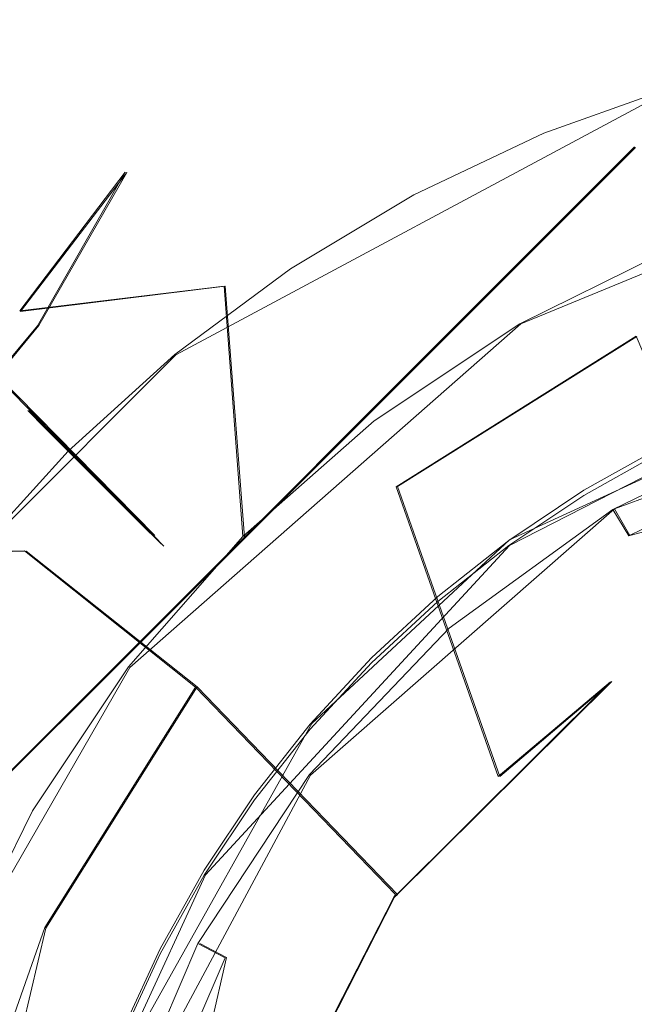
# Model space of a CAD drawing. Extents: x -132 to 233, y -191 to 32.
# Drawn here: x -108 to -104, y 3 to 10 of the extents above; entities that cross this region are included whole.
import ezdxf

# ---------------------------------------------------------------- set-up
doc = ezdxf.new("R2010")
doc.units = 0
doc.header["$LTSCALE"] = 500
doc.header["$MEASUREMENT"] = 0
for name, color, linetype in [('DWXOUTLINES', 7, 'Continuous'), ('FERRO_STARE_ZLOTO', 7, 'Continuous'), ('FERRO_TWORZYWO', 7, 'Continuous')]:
    doc.layers.add(name, color=color, linetype=linetype)

msp = doc.modelspace()

# ---------------------------------------------------------------- linework, layer by layer
at = {"layer": 'DWXOUTLINES', "color": 0, "lineweight": 0}
for p, q in [((-107.1, 6.73, 44.48), (-110.36, 10.04, 32.22)), ((-103.35, 9.95, 51.94), (-106.95, 8.02, 51.94)), ((-109.23, 3.95, 76.73), (-103.67, 9.5, 76.73)), ((-103.67, 9.5, 78.76), (-105.54, 7.63, 79.46)), ((-107.3, 9.32, 68.65), (-108.06, 8.33, 71.51)), ((-107.3, 9.32, 68.65), (-107.93, 8.23, 65.81)), ((-104.49, 8.24, 76.73), (-102.19, 9.19, 76.73)), ((-106.6, 8.51, 74.24), (-108.06, 8.33, 71.51)), ((-106.46, 6.72, 76.73), (-106.6, 8.51, 74.24)), ((-109.29, 6.59, 65.81), (-107.93, 8.23, 65.81)), ((-107.28, 5.79, 76.73), (-104.49, 8.24, 76.73)), ((-103.66, 8.15, 60.72), (-105.37, 7.08, 60.72)), ((-108.4, 6.57, 51.94), (-106.95, 8.02, 51.94)), ((-104.57, 6.7, 79.3), (-101.66, 8.04, 79.3)), ((-103.82, 6.92, 79.23), (-101.13, 7.93, 79.23)), ((-102.28, 7.83, 79.73), (-104.57, 6.66, 79.73)), ((-103.71, 6.73, 79.48), (-99.69, 7.84, 79.48)), ((-109.23, 3.95, 76.73), (-105.54, 7.63, 79.46)), ((-108, 7.62, 50.66), (-107.18, 6.81, 47.2)), ((-108, 7.62, 50.66), (-107.71, 7.33, 51.94)), ((-107.35, 5.82, 79.46), (-105.54, 7.63, 79.46)), ((-104.64, 5.01, 58.73), (-105.37, 7.08, 60.72)), ((-103.82, 6.92, 79.23), (-105.99, 5.02, 79.23)), ((-103.82, 6.92, 79.23), (-103.71, 6.73, 79.48)), ((-107.1, 6.73, 44.48), (-107.18, 6.81, 47.2)), ((-105.98, 5.39, 79.3), (-104.57, 6.7, 79.3)), ((-109.29, 6.59, 65.81), (-108.02, 6.62, 63.13)), ((-108.02, 6.62, 63.13), (-106.8, 5.65, 60.72)), ((-104.57, 6.66, 79.73), (-106.74, 4.31, 79.73)), ((-109.23, 3.95, 78.76), (-107.35, 5.82, 79.46)), ((-109.23, 3.95, 76.73), (-107.35, 5.82, 79.46)), ((-107.28, 5.79, 76.73), (-108.51, 3.65, 76.73)), ((-107.88, 3.93, 60.72), (-106.8, 5.65, 60.72)), ((-105.37, 4.17, 58.73), (-106.8, 5.65, 60.72)), ((-105.39, 4.15, 46.73), (-103.84, 5.69, 46.73)), ((-103.84, 5.69, 46.73), (-104.64, 5.01, 58.73)), ((-105.98, 5.39, 79.3), (-107.55, 2.59, 79.3)), ((-105.99, 5.02, 79.23), (-107.35, 2.49, 79.23)), ((-107.55, 2.55, 79.73), (-106.74, 4.31, 79.73)), ((-106.39, 2.19, 46.73), (-105.39, 4.15, 46.73)), ((-105.39, 4.15, 46.73), (-105.37, 4.17, 58.73)), ((-107.88, 3.93, 60.72), (-108.79, 0.02, 60.75)), ((-106.78, 3.82, 79.23), (-106.59, 3.72, 79.48)), ((-106.59, 3.72, 79.48), (-107.52, -0.34, 79.48))]:
    msp.add_line(p, q, dxfattribs=at)
at = {"layer": 'FERRO_STARE_ZLOTO', "lineweight": 0}
for points, invisible_edges in [([(-108.7588, 10.2683, 35.033), (-107.7051, 11.05, 35.033), (-108.205, 11.8144, 32.2163), (-109.3312, 10.979, 32.2163)], 15), ([(-103.5245, 10.5632, 40.6427), (-103.8689, 11.7369, 37.7764), (-105.0086, 11.3292, 37.7764), (-104.5509, 10.1961, 40.6426)], 15), ([(-106.5797, 11.7243, 35.0331), (-107.7051, 11.05, 35.033), (-107.141, 10.1895, 37.7763), (-106.1027, 10.8116, 37.7764)], 15), ([(-105.5362, 9.73, 40.6425), (-104.5509, 10.1961, 40.6426), (-105.0086, 11.3292, 37.7764), (-106.1027, 10.8116, 37.7764)], 15), ([(-108.7588, 10.2683, 35.033), (-108.1131, 9.4683, 37.7763), (-107.141, 10.1895, 37.7763), (-107.7051, 11.05, 35.033)], 15), ([(-105.5362, 9.73, 40.6425), (-106.1027, 10.8116, 37.7764), (-107.141, 10.1895, 37.7763), (-106.4713, 9.1697, 40.6423)], 15), ([(-104.5274, 10.7476, 71.5831), (-106.4224, 9.702, 71.5054), (-106.6056, 8.5108, 74.2433), (-104.6404, 9.7758, 74.2433)], 15), ([(-104.5274, 10.7476, 71.5831), (-105.2104, 10.6756, 69.7745), (-106.4224, 9.702, 71.5054), (-104.5274, 10.7476, 71.5831)], 14), ([(-102.4511, 10.5936, 74.2433), (-104.5274, 10.7476, 71.5831), (-104.6404, 9.7758, 74.2433), (-102.4511, 10.5936, 74.2433)], 15), ([(-107.3129, 9.3225, 68.6491), (-108.0654, 8.3339, 71.5054), (-106.4224, 9.702, 71.5054), (-105.3075, 10.6428, 68.6444)], 15), ([(-107.3129, 9.3225, 68.6491), (-105.3075, 10.6428, 68.6444), (-106.298, 9.5868, 65.811), (-107.9382, 8.2271, 65.811)], 15), ([(-106.4224, 9.702, 71.5054), (-105.2104, 10.6756, 69.7745), (-105.3075, 10.6428, 68.6444), (-106.4224, 9.702, 71.5054)], 13), ([(-105.3075, 10.6428, 68.6444), (-105.2426, 10.6259, 67.8782), (-106.298, 9.5868, 65.811), (-105.3075, 10.6428, 68.6444)], 14), ([(-106.298, 9.5868, 65.811), (-105.2426, 10.6259, 67.8782), (-105.0117, 10.613, 66.9465), (-106.298, 9.5868, 65.811)], 13), ([(-106.298, 9.5868, 65.811), (-105.0117, 10.613, 66.9465), (-104.5977, 10.6049, 66.0113), (-106.298, 9.5868, 65.811)], 13), ([(-104.3444, 9.5616, 63.1268), (-103.3222, 10.6089, 64.4681), (-102.4985, 10.6155, 63.8929), (-104.3444, 9.5616, 63.1268)], 15), ([(-104.3444, 9.5616, 63.1268), (-102.4985, 10.6155, 63.8929), (-102.1049, 10.3452, 63.1268), (-104.3444, 9.5616, 63.1268)], 15), ([(-106.298, 9.5868, 65.811), (-104.468, 10.6043, 65.7917), (-104.3444, 9.5616, 63.1268), (-106.3534, 8.2993, 63.1268)], 15), ([(-106.298, 9.5868, 65.811), (-104.5977, 10.6049, 66.0113), (-104.468, 10.6043, 65.7917), (-106.298, 9.5868, 65.811)], 13), ([(-102.2007, 9.1929, 76.7297), (-102.4511, 10.5936, 74.2433), (-104.6404, 9.7758, 74.2433), (-103.3799, 8.7929, 76.7297)], 7), ([(-103.5245, 10.5632, 40.6427), (-104.5509, 10.1961, 40.6426), (-104.1642, 9.2391, 43.0648), (-103.2335, 9.5719, 43.065)], 15), ([(-104.468, 10.6043, 65.7917), (-103.3222, 10.6089, 64.4681), (-104.3444, 9.5616, 63.1268), (-104.468, 10.6043, 65.7917)], 14), ([(-103.4245, 10.1693, 49.825), (-104.4128, 9.8158, 49.825), (-104.4807, 9.9796, 50.6596), (-103.476, 10.3389, 50.6596)], 15), ([(-103.4483, 10.2479, 51.3806), (-103.476, 10.3389, 50.6596), (-104.4807, 9.9796, 50.6596), (-104.4442, 9.8916, 51.3806)], 15), ([(-103.6666, 8.154, 60.7246), (-104.3444, 9.5616, 63.1268), (-102.1049, 10.3452, 63.1268), (-101.7573, 8.8221, 60.7246)], 15), ([(-107.3468, 8.5203, 40.6422), (-106.4713, 9.1697, 40.6423), (-107.141, 10.1895, 37.7763), (-108.1131, 9.4683, 37.7763)], 15), ([(-105.5362, 9.73, 40.6425), (-105.0577, 8.8165, 43.0646), (-104.1642, 9.2391, 43.0648), (-104.5509, 10.1961, 40.6426)], 15), ([(-103.4483, 10.2479, 51.3806), (-104.4442, 9.8916, 51.3806), (-104.3242, 9.6018, 51.9355), (-103.3573, 9.9477, 51.9355)], 15), ([(-103.4245, 10.1693, 49.825), (-103.33, 9.8577, 48.9415), (-104.2882, 9.515, 48.9415), (-104.4128, 9.8158, 49.825)], 15), ([(-105.3617, 9.3669, 49.825), (-105.4452, 9.5232, 50.6596), (-104.4807, 9.9796, 50.6596), (-104.4128, 9.8158, 49.825)], 15), ([(-105.4004, 9.4393, 51.3806), (-104.4442, 9.8916, 51.3806), (-104.4807, 9.9796, 50.6596), (-105.4452, 9.5232, 50.6596)], 15), ([(-103.2184, 9.49, 52.272), (-103.3573, 9.9477, 51.9355), (-104.3242, 9.6018, 51.9355), (-104.1412, 9.1599, 52.272)], 13), ([(-105.4004, 9.4393, 51.3806), (-105.2525, 9.1627, 51.9355), (-104.3242, 9.6018, 51.9355), (-104.4442, 9.8916, 51.3806)], 15), ([(-103.2284, 9.523, 48.0739), (-104.1543, 9.1918, 48.0739), (-104.2882, 9.515, 48.9415), (-103.33, 9.8577, 48.9415)], 15), ([(-104.4969, 8.2422, 76.7297), (-104.6404, 9.7758, 74.2433), (-106.6056, 8.5108, 74.2433), (-105.5346, 7.5488, 76.7297)], 15), ([(-105.3617, 9.3669, 49.825), (-104.4128, 9.8158, 49.825), (-104.2882, 9.515, 48.9415), (-105.2082, 9.0798, 48.9415)], 15), ([(-104.6404, 9.7758, 74.2433), (-104.4969, 8.2422, 76.7297), (-103.3799, 8.7929, 76.7297), (-104.6404, 9.7758, 74.2433)], 13), ([(-106.6056, 8.5108, 74.2433), (-106.4224, 9.702, 71.5054), (-108.0654, 8.3339, 71.5054), (-106.6056, 8.5108, 74.2433)], 15), ([(-105.5362, 9.73, 40.6425), (-106.4713, 9.1697, 40.6423), (-105.9055, 8.3085, 43.0644), (-105.0577, 8.8165, 43.0646)], 15), ([(-106.298, 9.5868, 65.811), (-106.3534, 8.2993, 63.1268), (-107.9382, 8.2271, 65.811), (-106.298, 9.5868, 65.811)], 15), ([(-105.3793, 7.0778, 60.7246), (-106.3534, 8.2993, 63.1268), (-104.3444, 9.5616, 63.1268), (-103.6666, 8.154, 60.7246)], 7), ([(-105.027, 8.7408, 52.272), (-104.1412, 9.1599, 52.272), (-104.3242, 9.6018, 51.9355), (-105.2525, 9.1627, 51.9355)], 11), ([(-103.104, 9.1287, 44.4763), (-103.2335, 9.5719, 43.065), (-104.1642, 9.2391, 43.0648), (-103.9919, 8.8112, 44.4761)], 15), ([(-103.6773, 9.5034, 76.7297), (-109.2353, 3.9454, 76.7297), (-103.6773, 9.5034, 78.7597), (-103.6773, 9.5034, 76.7297)], 14), ([(-103.6773, 9.5034, 78.7597), (-109.2353, 3.9454, 76.7297), (-104.6338, 8.5469, 79.1977), (-103.6773, 9.5034, 78.7597)], 11), ([(-103.6773, 9.5034, 76.7297), (-109.2353, -3.9148, 76.7297), (-109.2353, 3.9454, 76.7297), (-103.6773, 9.5034, 76.7297)], 15), ([(-90.2591, 3.9454, 76.7297), (-109.2353, -3.9148, 76.7297), (-103.6773, 9.5034, 76.7297), (-90.2591, 3.9454, 76.7297)], 15), ([(-105.3617, 9.3669, 49.825), (-106.262, 8.8274, 49.825), (-106.3605, 8.9748, 50.6596), (-105.4452, 9.5232, 50.6596)], 15), ([(-105.4004, 9.4393, 51.3806), (-105.4452, 9.5232, 50.6596), (-106.3605, 8.9748, 50.6596), (-106.3076, 8.8956, 51.3806)], 15), ([(-105.0432, 8.7712, 48.0739), (-105.2082, 9.0798, 48.9415), (-104.2882, 9.515, 48.9415), (-104.1543, 9.1918, 48.0739)], 15), ([(-103.3079, 8.6065, 79.7297), (-103.6773, 9.5034, 78.7597), (-104.6338, 8.5469, 79.1977), (-103.9709, 8.3006, 79.7297)], 15), ([(-103.2284, 9.523, 48.0739), (-103.1411, 9.2361, 47.2001), (-104.0393, 8.9148, 47.2001), (-104.1543, 9.1918, 48.0739)], 15), ([(-103.2184, 9.49, 52.272), (-104.1412, 9.1599, 52.272), (-103.6135, 7.8859, 52.3983), (-102.4124, 6.8327, 52.4425)], 15), ([(-107.3468, 8.5203, 40.6422), (-108.1131, 9.4683, 37.7763), (-109.0101, 8.6556, 37.7763), (-108.1546, 7.7884, 40.6421)], 15), ([(-105.4004, 9.4393, 51.3806), (-106.3076, 8.8956, 51.3806), (-106.1334, 8.6348, 51.9355), (-105.2525, 9.1627, 51.9355)], 15), ([(-105.3617, 9.3669, 49.825), (-105.2082, 9.0798, 48.9415), (-106.0811, 8.5567, 48.9415), (-106.262, 8.8274, 49.825)], 15), ([(-109.0599, 7.5743, 68.6491), (-109.4335, 6.691, 71.5054), (-108.0654, 8.3339, 71.5054), (-107.3129, 9.3225, 68.6491)], 11), ([(-109.0599, 7.5743, 68.6491), (-107.3129, 9.3225, 68.6491), (-107.9382, 8.2271, 65.811), (-109.3021, 6.5903, 65.811)], 9), ([(-104.8443, 8.408, 44.476), (-103.9919, 8.8112, 44.4761), (-104.1642, 9.2391, 43.0648), (-105.0577, 8.8165, 43.0646)], 15), ([(-103.0893, 9.0681, 46.2982), (-103.9713, 8.7526, 46.2981), (-104.0393, 8.9148, 47.2001), (-103.1411, 9.2361, 47.2001)], 15), ([(-107.3468, 8.5203, 40.6422), (-106.6994, 7.7196, 43.0642), (-105.9055, 8.3085, 43.0644), (-106.4713, 9.1697, 40.6423)], 15), ([(-105.027, 8.7408, 52.272), (-105.2525, 9.1627, 51.9355), (-106.1334, 8.6348, 51.9355), (-105.8676, 8.2371, 52.272)], 13), ([(-105.0432, 8.7712, 48.0739), (-104.1543, 9.1918, 48.0739), (-104.0393, 8.9148, 47.2001), (-104.9016, 8.5068, 47.2001)], 15), ([(-105.027, 8.7408, 52.272), (-103.718, 6.2919, 52.4425), (-103.6135, 7.8859, 52.3983), (-104.1412, 9.1599, 52.272)], 15), ([(-105.0432, 8.7712, 48.0739), (-105.8868, 8.2658, 48.0739), (-106.0811, 8.5567, 48.9415), (-105.2082, 9.0798, 48.9415)], 15), ([(-103.104, 9.1287, 44.4763), (-103.9919, 8.8112, 44.4761), (-103.9542, 8.7149, 45.3846), (-103.076, 9.029, 45.3847)], 15), ([(-103.0893, 9.0681, 46.2982), (-103.076, 9.029, 45.3847), (-103.9542, 8.7149, 45.3846), (-103.9713, 8.7526, 46.2981)], 15), ([(-107.1051, 8.202, 49.825), (-107.2175, 8.339, 50.6596), (-106.3605, 8.9748, 50.6596), (-106.262, 8.8274, 49.825)], 15), ([(-107.1571, 8.2655, 51.3806), (-106.3076, 8.8956, 51.3806), (-106.3605, 8.9748, 50.6596), (-107.2175, 8.339, 50.6596)], 15), ([(-107.1571, 8.2655, 51.3806), (-106.9581, 8.023, 51.9355), (-106.1334, 8.6348, 51.9355), (-106.3076, 8.8956, 51.3806)], 15), ([(-104.8181, 8.3521, 46.2981), (-104.9016, 8.5068, 47.2001), (-104.0393, 8.9148, 47.2001), (-103.9713, 8.7526, 46.2981)], 15), ([(-107.1051, 8.202, 49.825), (-106.262, 8.8274, 49.825), (-106.0811, 8.5567, 48.9415), (-106.8985, 7.9503, 48.9415)], 15), ([(-104.8443, 8.408, 44.476), (-105.0577, 8.8165, 43.0646), (-105.9055, 8.3085, 43.0644), (-105.6532, 7.9234, 44.4758)], 15), ([(-104.8443, 8.408, 44.476), (-104.7974, 8.316, 45.3845), (-103.9542, 8.7149, 45.3846), (-103.9919, 8.8112, 44.4761)], 15), ([(-103.3799, 8.7929, 76.7297), (-104.4969, 8.2422, 76.7297), (-96.1137, 8.7926, 76.7297), (-103.3799, 8.7929, 76.7297)], 15), ([(-96.1137, 8.7926, 76.7297), (-104.4969, 8.2422, 76.7297), (-95.0023, 8.2451, 76.7297), (-96.1137, 8.7926, 76.7297)], 15), ([(-105.0432, 8.7712, 48.0739), (-104.9016, 8.5068, 47.2001), (-105.7199, 8.0165, 47.2001), (-105.8868, 8.2658, 48.0739)], 15), ([(-105.027, 8.7408, 52.272), (-105.8676, 8.2371, 52.272), (-105.1015, 7.0906, 52.3983), (-103.718, 6.2919, 52.4425)], 15), ([(-104.8181, 8.3521, 46.2981), (-103.9713, 8.7526, 46.2981), (-103.9542, 8.7149, 45.3846), (-104.7974, 8.316, 45.3845)], 15), ([(-106.6547, 7.6532, 52.272), (-105.8676, 8.2371, 52.272), (-106.1334, 8.6348, 51.9355), (-106.9581, 8.023, 51.9355)], 11), ([(-103.3079, 8.6065, 79.7297), (-103.9709, 8.3006, 79.7297), (-103.4772, 7.3321, 79.7297), (-102.8917, 7.6023, 79.7297)], 11), ([(-108.0654, 8.3339, 71.5054), (-109.4335, 6.691, 71.5054), (-108.2565, 6.8566, 74.2433), (-106.6056, 8.5108, 74.2433)], 7), ([(-104.6338, 8.5469, 79.1977), (-109.2353, 3.9454, 76.7297), (-105.5521, 7.6286, 79.4557), (-104.6338, 8.5469, 79.1977)], 13), ([(-106.4726, 6.7242, 76.7297), (-106.6056, 8.5108, 74.2433), (-108.2565, 6.8566, 74.2433), (-107.2883, 5.793, 76.7297)], 7), ([(-107.3468, 8.5203, 40.6422), (-108.1546, 7.7884, 40.6421), (-107.4319, 7.056, 43.0641), (-106.6994, 7.7196, 43.0642)], 15), ([(-106.6765, 7.6799, 48.0739), (-106.8985, 7.9503, 48.9415), (-106.0811, 8.5567, 48.9415), (-105.8868, 8.2658, 48.0739)], 15), ([(-106.6056, 8.5108, 74.2433), (-106.4726, 6.7242, 76.7297), (-105.5346, 7.5488, 76.7297), (-106.6056, 8.5108, 74.2433)], 12), ([(-104.8181, 8.3521, 46.2981), (-105.6216, 7.8706, 46.2981), (-105.7199, 8.0165, 47.2001), (-104.9016, 8.5068, 47.2001)], 15), ([(-104.6338, 8.5469, 79.1977), (-105.5521, 7.6286, 79.4557), (-105.2146, 7.5383, 79.7297), (-104.6073, 7.9442, 79.7297)], 14), ([(-103.9709, 8.3006, 79.7297), (-104.6338, 8.5469, 79.1977), (-104.6073, 7.9442, 79.7297), (-103.9709, 8.3006, 79.7297)], 15), ([(-104.8443, 8.408, 44.476), (-105.6532, 7.9234, 44.4758), (-105.5975, 7.8367, 45.3844), (-104.7974, 8.316, 45.3845)], 15), ([(-106.3534, 8.2993, 63.1268), (-108.0311, 6.6216, 63.1268), (-109.3021, 6.5903, 65.811), (-107.9382, 8.2271, 65.811)], 15), ([(-106.8097, 5.6475, 60.7246), (-108.0311, 6.6216, 63.1268), (-106.3534, 8.2993, 63.1268), (-105.3793, 7.0778, 60.7246)], 14), ([(-107.1051, 8.202, 49.825), (-107.8829, 7.4972, 49.825), (-108.0082, 7.6225, 50.6596), (-107.2175, 8.339, 50.6596)], 15), ([(-107.1571, 8.2655, 51.3806), (-107.2175, 8.339, 50.6596), (-108.0082, 7.6225, 50.6596), (-107.9409, 7.5552, 51.3806)], 15), ([(-106.4105, 7.3616, 44.4757), (-105.6532, 7.9234, 44.4758), (-105.9055, 8.3085, 43.0644), (-106.6994, 7.7196, 43.0642)], 15), ([(-104.8181, 8.3521, 46.2981), (-104.7974, 8.316, 45.3845), (-105.5975, 7.8367, 45.3844), (-105.6216, 7.8706, 46.2981)], 15), ([(-103.9709, 8.3006, 79.7297), (-104.6073, 7.9442, 79.7297), (-104.0392, 7.0173, 79.7297), (-103.4772, 7.3321, 79.7297)], 11), ([(-107.1571, 8.2655, 51.3806), (-107.9409, 7.5552, 51.3806), (-107.7191, 7.3334, 51.9355), (-106.9581, 8.023, 51.9355)], 15), ([(-107.7326, 1.9705, 79.2957), (-100.3934, 8.2387, 79.2957), (-105.0812, 6.2963, 79.2957), (-107.7326, 1.9705, 79.2957)], 15), ([(-107.7326, 1.9705, 79.2957), (-92.1602, 3.1959, 79.2957), (-100.3934, 8.2387, 79.2957), (-107.7326, 1.9705, 79.2957)], 15), ([(-106.6765, 7.6799, 48.0739), (-105.8868, 8.2658, 48.0739), (-105.7199, 8.0165, 47.2001), (-106.4861, 7.4482, 47.2001)], 15), ([(-106.6547, 7.6532, 52.272), (-104.8931, 5.5067, 52.4425), (-105.1015, 7.0906, 52.3983), (-105.8676, 8.2371, 52.272)], 15), ([(-104.4969, 8.2422, 76.7297), (-105.5346, 7.5488, 76.7297), (-93.9694, 7.5561, 76.7297), (-104.4969, 8.2422, 76.7297)], 14), ([(-105.0812, 6.2963, 79.2957), (-100.3934, 8.2387, 79.2957), (-102.8917, 7.6384, 79.2957), (-105.0812, 6.2963, 79.2957)], 15), ([(-95.0023, 8.2451, 76.7297), (-104.4969, 8.2422, 76.7297), (-93.9694, 7.5561, 76.7297), (-95.0023, 8.2451, 76.7297)], 11), ([(-107.1051, 8.202, 49.825), (-106.8985, 7.9503, 48.9415), (-107.6526, 7.267, 48.9415), (-107.8829, 7.4972, 49.825)], 15), ([(-103.8022, 5.721, 58.73), (-105.3793, 7.0778, 60.7246), (-103.6666, 8.154, 60.7246), (-102.8712, 6.2794, 58.73)], 11), ([(-106.6547, 7.6532, 52.272), (-106.9581, 8.023, 51.9355), (-107.7191, 7.3334, 51.9355), (-107.3809, 6.9952, 52.272)], 13), ([(-106.3739, 7.3125, 46.298), (-106.4861, 7.4482, 47.2001), (-105.7199, 8.0165, 47.2001), (-105.6216, 7.8706, 46.2981)], 15), ([(-106.6765, 7.6799, 48.0739), (-107.4052, 7.0196, 48.0739), (-107.6526, 7.267, 48.9415), (-106.8985, 7.9503, 48.9415)], 13), ([(-104.6073, 7.9442, 79.7297), (-105.2146, 7.5383, 79.7297), (-104.5755, 6.6589, 79.7297), (-104.0392, 7.0173, 79.7297)], 11), ([(-106.4105, 7.3616, 44.4757), (-106.3466, 7.281, 45.3844), (-105.5975, 7.8367, 45.3844), (-105.6532, 7.9234, 44.4758)], 15), ([(-106.3739, 7.3125, 46.298), (-105.6216, 7.8706, 46.2981), (-105.5975, 7.8367, 45.3844), (-106.3466, 7.281, 45.3844)], 15), ([(-100.3197, -0.066, 52.4993), (-102.4124, 6.8327, 52.4425), (-103.6135, 7.8859, 52.3983), (-103.718, 6.2919, 52.4425)], 15), ([(-108.8866, 6.9807, 40.6421), (-108.0956, 6.3236, 43.0639), (-107.4319, 7.056, 43.0641), (-108.1546, 7.7884, 40.6421)], 11), ([(-106.4105, 7.3616, 44.4757), (-106.6994, 7.7196, 43.0642), (-107.4319, 7.056, 43.0641), (-107.1093, 6.7285, 44.4756)], 15), ([(-106.6765, 7.6799, 48.0739), (-106.4861, 7.4482, 47.2001), (-107.193, 6.8076, 47.2001), (-107.4052, 7.0196, 48.0739)], 11), ([(-105.5521, 7.6286, 79.4557), (-109.2353, 3.9454, 76.7297), (-106.4564, 6.7244, 79.5414), (-105.5521, 7.6286, 79.4557)], 15), ([(-108.5877, 6.7194, 49.825), (-108.7247, 6.8318, 50.6596), (-108.0082, 7.6225, 50.6596), (-107.8829, 7.4972, 49.825)], 11), ([(-108.6511, 6.7715, 51.3806), (-107.9409, 7.5552, 51.3806), (-108.0082, 7.6225, 50.6596), (-108.7247, 6.8318, 50.6596)], 13), ([(-106.6547, 7.6532, 52.272), (-107.3809, 6.9952, 52.272), (-106.4058, 6.0202, 52.3983), (-104.8931, 5.5067, 52.4425)], 15), ([(-105.7872, 7.0867, 79.7297), (-105.5521, 7.6286, 79.4557), (-106.4564, 6.7244, 79.5414), (-105.7872, 7.0867, 79.7297)], 13), ([(-105.2146, 7.5383, 79.7297), (-105.5521, 7.6286, 79.4557), (-105.7872, 7.0867, 79.7297), (-105.2146, 7.5383, 79.7297)], 15), ([(-105.0812, 6.2963, 79.2957), (-102.8917, 7.6384, 79.2957), (-104.0392, 7.0535, 79.2957), (-105.0812, 6.2963, 79.2957)], 15), ([(-104.0392, 7.0535, 79.2957), (-102.8917, 7.6384, 79.2957), (-103.4772, 7.3683, 79.2957), (-104.0392, 7.0535, 79.2957)], 15), ([(-108.6511, 6.7715, 51.3806), (-108.4087, 6.5725, 51.9355), (-107.7191, 7.3334, 51.9355), (-107.9409, 7.5552, 51.3806)], 11), ([(-105.5346, 7.5488, 76.7297), (-106.4726, 6.7242, 76.7297), (-93.0338, 6.7363, 76.7297), (-105.5346, 7.5488, 76.7297)], 15), ([(-105.2146, 7.5383, 79.7297), (-105.7872, 7.0867, 79.7297), (-105.0812, 6.2601, 79.7297), (-104.5755, 6.6589, 79.7297)], 11), ([(-93.9694, 7.5561, 76.7297), (-105.5346, 7.5488, 76.7297), (-93.0338, 6.7363, 76.7297), (-93.9694, 7.5561, 76.7297)], 15), ([(-108.5877, 6.7194, 49.825), (-107.8829, 7.4972, 49.825), (-107.6526, 7.267, 48.9415), (-108.336, 6.5128, 48.9415)], 13), ([(-106.3739, 7.3125, 46.298), (-107.0681, 6.6835, 46.298), (-107.193, 6.8076, 47.2001), (-106.4861, 7.4482, 47.2001)], 15), ([(-108.0389, 6.269, 52.272), (-107.3809, 6.9952, 52.272), (-107.7191, 7.3334, 51.9355), (-108.4087, 6.5725, 51.9355)], 11), ([(-106.4105, 7.3616, 44.4757), (-107.1093, 6.7285, 44.4756), (-107.0378, 6.6547, 45.3843), (-106.3466, 7.281, 45.3844)], 15), ([(-106.3739, 7.3125, 46.298), (-106.3466, 7.281, 45.3844), (-107.0378, 6.6547, 45.3843), (-107.0681, 6.6835, 46.298)], 15), ([(-103.4772, 7.3321, 79.7297), (-104.0392, 7.0173, 79.7297), (-104.0392, 7.0535, 79.2957), (-103.4772, 7.3683, 79.2957)], 11), ([(-108.0655, 6.2909, 48.0739), (-108.336, 6.5128, 48.9415), (-107.6526, 7.267, 48.9415), (-107.4052, 7.0196, 48.0739)], 15), ([(-107.7426, 6.0297, 44.4755), (-107.1093, 6.7285, 44.4756), (-107.4319, 7.056, 43.0641), (-108.0956, 6.3236, 43.0639)], 13), ([(-106.8097, 5.6475, 60.7246), (-105.3793, 7.0778, 60.7246), (-104.651, 5.0105, 58.73), (-105.3823, 4.1679, 58.73)], 15), ([(-105.7872, 7.0867, 79.7297), (-106.4564, 6.7244, 79.5414), (-106.3232, 6.5913, 79.7297), (-105.7872, 7.0867, 79.7297)], 15), ([(-105.7872, 7.0867, 79.7297), (-106.3232, 6.5913, 79.7297), (-105.5545, 5.8226, 79.7297), (-105.0812, 6.2601, 79.7297)], 11), ([(-105.3793, 7.0778, 60.7246), (-103.8022, 5.721, 58.73), (-104.651, 5.0105, 58.73), (-105.3793, 7.0778, 60.7246)], 11), ([(-100.3197, -0.066, 52.4993), (-103.718, 6.2919, 52.4425), (-105.1015, 7.0906, 52.3983), (-104.8931, 5.5067, 52.4425)], 15), ([(-105.0812, 6.2963, 79.2957), (-104.0392, 7.0535, 79.2957), (-104.5755, 6.695, 79.2957), (-105.0812, 6.2963, 79.2957)], 15), ([(-104.0392, 7.0173, 79.7297), (-104.5755, 6.6589, 79.7297), (-104.5755, 6.695, 79.2957), (-104.0392, 7.0535, 79.2957)], 11), ([(-108.0655, 6.2909, 48.0739), (-107.4052, 7.0196, 48.0739), (-107.193, 6.8076, 47.2001), (-107.8335, 6.1007, 47.2)], 15), ([(-108.0389, 6.269, 52.272), (-105.8924, 4.5074, 52.4425), (-106.4058, 6.0202, 52.3983), (-107.3809, 6.9952, 52.272)], 15), ([(-107.2883, 5.793, 76.7297), (-108.2565, 6.8566, 74.2433), (-109.5176, 4.8889, 74.2433), (-107.9742, 4.7651, 76.7297)], 7), ([(-107.6971, 5.9894, 46.298), (-107.8335, 6.1007, 47.2), (-107.193, 6.8076, 47.2001), (-107.0681, 6.6835, 46.298)], 11), ([(-106.4564, 6.7244, 79.5414), (-109.2353, 3.9454, 76.7297), (-107.3605, 5.8202, 79.4557), (-106.4564, 6.7244, 79.5414)], 15), ([(-107.7426, 6.0297, 44.4755), (-107.6641, 5.9635, 45.3842), (-107.0378, 6.6547, 45.3843), (-107.1093, 6.7285, 44.4756)], 11), ([(-107.6971, 5.9894, 46.298), (-107.0681, 6.6835, 46.298), (-107.0378, 6.6547, 45.3843), (-107.6641, 5.9635, 45.3842)], 13), ([(-106.8186, 6.0553, 79.7297), (-106.4564, 6.7244, 79.5414), (-107.3605, 5.8202, 79.4557), (-106.8186, 6.0553, 79.7297)], 13), ([(-106.4726, 6.7242, 76.7297), (-107.2883, 5.793, 76.7297), (-92.218, 5.8085, 76.7297), (-106.4726, 6.7242, 76.7297)], 15), ([(-106.3232, 6.5913, 79.7297), (-106.4564, 6.7244, 79.5414), (-106.8186, 6.0553, 79.7297), (-106.3232, 6.5913, 79.7297)], 15), ([(-93.0338, 6.7363, 76.7297), (-106.4726, 6.7242, 76.7297), (-92.218, 5.8085, 76.7297), (-93.0338, 6.7363, 76.7297)], 15), ([(-104.5755, 6.6589, 79.7297), (-105.0812, 6.2601, 79.7297), (-105.0812, 6.2963, 79.2957), (-104.5755, 6.695, 79.2957)], 11), ([(-101.9096, -6.642, 46.7301), (-103.8489, 5.6874, 46.7301), (-101.9008, 6.6755, 46.7301), (-99.7496, -6.9846, 46.7301)], 7), ([(-101.9008, 6.6755, 46.7301), (-103.8489, 5.6874, 46.7301), (-103.8022, 5.721, 58.73), (-102.8712, 6.2794, 58.73)], 7), ([(-109.2935, 4.6126, 63.1268), (-110.3358, 4.6924, 65.7215), (-109.3021, 6.5903, 65.811), (-108.0311, 6.6216, 63.1268)], 11), ([(-107.8859, 3.9347, 60.7246), (-109.2935, 4.6126, 63.1268), (-108.0311, 6.6216, 63.1268), (-106.8097, 5.6475, 60.7246)], 15), ([(-108.0389, 6.269, 52.272), (-108.4087, 6.5725, 51.9355), (-109.0205, 5.7477, 51.9355), (-108.6228, 5.482, 52.272)], 13), ([(-106.3232, 6.5913, 79.7297), (-106.8186, 6.0553, 79.7297), (-105.992, 5.3492, 79.7297), (-105.5545, 5.8226, 79.7297)], 11), ([(-107.7426, 6.0297, 44.4755), (-108.0956, 6.3236, 43.0639), (-108.6846, 5.5298, 43.0638), (-108.3044, 5.2724, 44.4753)], 15), ([(-108.0655, 6.2909, 48.0739), (-107.8335, 6.1007, 47.2), (-108.4019, 5.3346, 47.2), (-108.6514, 5.5011, 48.0739)], 15), ([(-108.0389, 6.269, 52.272), (-108.6228, 5.482, 52.272), (-107.4762, 4.7159, 52.3983), (-105.8924, 4.5074, 52.4425)], 15), ([(-107.7326, 1.9705, 79.2957), (-105.0812, 6.2963, 79.2957), (-106.7493, 4.3434, 79.2957), (-107.7326, 1.9705, 79.2957)], 15), ([(-106.7493, 4.3434, 79.2957), (-105.0812, 6.2963, 79.2957), (-105.992, 5.3854, 79.2957), (-106.7493, 4.3434, 79.2957)], 15), ([(-105.992, 5.3854, 79.2957), (-105.0812, 6.2963, 79.2957), (-105.5545, 5.8588, 79.2957), (-105.992, 5.3854, 79.2957)], 15), ([(-105.0812, 6.2601, 79.7297), (-105.5545, 5.8226, 79.7297), (-105.5545, 5.8588, 79.2957), (-105.0812, 6.2963, 79.2957)], 11), ([(-107.6971, 5.9894, 46.298), (-108.2552, 5.2371, 46.2979), (-108.4019, 5.3346, 47.2), (-107.8335, 6.1007, 47.2)], 15), ([(-106.8186, 6.0553, 79.7297), (-107.3605, 5.8202, 79.4557), (-107.2702, 5.4826, 79.7297), (-106.8186, 6.0553, 79.7297)], 15), ([(-106.8186, 6.0553, 79.7297), (-107.2702, 5.4826, 79.7297), (-106.3908, 4.8435, 79.7297), (-105.992, 5.3492, 79.7297)], 11), ([(-107.7426, 6.0297, 44.4755), (-108.3044, 5.2724, 44.4753), (-108.2198, 5.2144, 45.3842), (-107.6641, 5.9635, 45.3842)], 15), ([(-107.6971, 5.9894, 46.298), (-107.6641, 5.9635, 45.3842), (-108.2198, 5.2144, 45.3842), (-108.2552, 5.2371, 46.2979)], 15), ([(-100.3197, -0.066, 52.4993), (-104.8931, 5.5067, 52.4425), (-106.4058, 6.0202, 52.3983), (-105.8924, 4.5074, 52.4425)], 15), ([(-105.5545, 5.8226, 79.7297), (-105.992, 5.3492, 79.7297), (-105.992, 5.3854, 79.2957), (-105.5545, 5.8588, 79.2957)], 11), ([(-107.3605, 5.8202, 79.4557), (-109.2353, 3.9454, 76.7297), (-108.2789, 4.9018, 79.1977), (-107.3605, 5.8202, 79.4557)], 8), ([(-108.2789, 4.9018, 79.1977), (-107.6761, 4.8753, 79.7297), (-107.2702, 5.4826, 79.7297), (-107.3605, 5.8202, 79.4557)], 15), ([(-91.53, 4.7819, 76.7297), (-92.218, 5.8085, 76.7297), (-107.2883, 5.793, 76.7297), (-107.9742, 4.7651, 76.7297)], 15), ([(-103.8022, 5.721, 58.73), (-103.8489, 5.6874, 46.7301), (-104.651, 5.0105, 58.73), (-103.8022, 5.721, 58.73)], 15), ([(-105.982, 3.1975, 58.73), (-107.8859, 3.9347, 60.7246), (-106.8097, 5.6475, 60.7246), (-105.3823, 4.1679, 58.73)], 9), ([(-103.8489, 5.6874, 46.7301), (-105.3983, 4.1464, 46.7301), (-105.3823, 4.1679, 58.73), (-104.651, 5.0105, 58.73)], 4), ([(-103.8635, -5.6462, 46.7301), (-105.3983, 4.1464, 46.7301), (-103.8489, 5.6874, 46.7301), (-101.9096, -6.642, 46.7301)], 15), ([(-109.1265, 4.6413, 52.272), (-106.6776, 3.3324, 52.4425), (-107.4762, 4.7159, 52.3983), (-108.6228, 5.482, 52.272)], 15), ([(-107.2702, 5.4826, 79.7297), (-107.6761, 4.8753, 79.7297), (-106.7493, 4.3072, 79.7297), (-106.3908, 4.8435, 79.7297)], 11), ([(-106.7493, 4.3434, 79.2957), (-105.992, 5.3854, 79.2957), (-106.3908, 4.8797, 79.2957), (-106.7493, 4.3434, 79.2957)], 15), ([(-105.992, 5.3492, 79.7297), (-106.3908, 4.8435, 79.7297), (-106.3908, 4.8797, 79.2957), (-105.992, 5.3854, 79.2957)], 11), ([(-109.5176, 4.8889, 74.2433), (-108.5246, 3.6489, 76.7297), (-107.9742, 4.7651, 76.7297), (-109.5176, 4.8889, 74.2433)], 13), ([(-108.2789, 4.9018, 79.1977), (-109.2353, 3.9454, 78.7597), (-108.3385, 3.5759, 79.7297), (-108.0326, 4.239, 79.7297)], 14), ([(-107.6761, 4.8753, 79.7297), (-108.2789, 4.9018, 79.1977), (-108.0326, 4.239, 79.7297), (-107.6761, 4.8753, 79.7297)], 15), ([(-107.6761, 4.8753, 79.7297), (-108.0326, 4.239, 79.7297), (-107.0641, 3.7452, 79.7297), (-106.7493, 4.3072, 79.7297)], 11), ([(-106.3908, 4.8435, 79.7297), (-106.7493, 4.3072, 79.7297), (-106.7493, 4.3434, 79.2957), (-106.3908, 4.8797, 79.2957)], 11), ([(-90.9764, 3.6648, 76.7297), (-91.53, 4.7819, 76.7297), (-107.9742, 4.7651, 76.7297), (-108.5246, 3.6489, 76.7297)], 15), ([(-100.3197, -0.066, 52.4993), (-105.8924, 4.5074, 52.4425), (-107.4762, 4.7159, 52.3983), (-106.6776, 3.3324, 52.4425)], 15), ([(-109.1265, 4.6413, 52.272), (-109.5456, 3.7555, 52.272), (-108.2716, 3.2278, 52.3983), (-106.6776, 3.3324, 52.4425)], 15), ([(-108.554, 2.0255, 60.7246), (-110.0771, 2.3731, 63.1268), (-109.2935, 4.6126, 63.1268), (-107.8859, 3.9347, 60.7246)], 7), ([(-107.7326, 1.9705, 79.2957), (-106.7493, 4.3434, 79.2957), (-107.3342, 3.1959, 79.2957), (-107.7326, 1.9705, 79.2957)], 15), ([(-107.3342, 3.1959, 79.2957), (-106.7493, 4.3434, 79.2957), (-107.0641, 3.7814, 79.2957), (-107.3342, 3.1959, 79.2957)], 15), ([(-106.7493, 4.3072, 79.7297), (-107.0641, 3.7452, 79.7297), (-107.0641, 3.7814, 79.2957), (-106.7493, 4.3434, 79.2957)], 11), ([(-108.0326, 4.239, 79.7297), (-108.3385, 3.5759, 79.7297), (-107.3342, 3.1597, 79.7297), (-107.0641, 3.7452, 79.7297)], 11), ([(-105.982, 3.1975, 58.73), (-105.3823, 4.1679, 58.73), (-105.3983, 4.1464, 46.7301), (-106.4002, 2.1906, 46.7301)], 11), ([(-106.4002, 2.1906, 46.7301), (-105.3983, 4.1464, 46.7301), (-105.4096, -4.1001, 46.7301), (-106.4002, 2.1906, 46.7301)], 15), ([(-105.4096, -4.1001, 46.7301), (-105.3983, 4.1464, 46.7301), (-103.8635, -5.6462, 46.7301), (-105.4096, -4.1001, 46.7301)], 15), ([(-109.2353, -3.9148, 76.7297), (-90.2591, 3.9454, 76.7297), (-95.8171, -9.4728, 76.7297), (-109.2353, -3.9148, 76.7297)], 15), ([(-106.4137, 2.1498, 58.73), (-108.554, 2.0255, 60.7246), (-107.8859, 3.9347, 60.7246), (-105.982, 3.1975, 58.73)], 7), ([(-109.8757, 2.8328, 52.272), (-107.2184, 2.0267, 52.4425), (-108.2716, 3.2278, 52.3983), (-109.5456, 3.7555, 52.272)], 15), ([(-107.0641, 3.7452, 79.7297), (-107.3342, 3.1597, 79.7297), (-107.3342, 3.1959, 79.2957), (-107.0641, 3.7814, 79.2957)], 11), ([(-90.5741, 2.4843, 76.7297), (-90.9764, 3.6648, 76.7297), (-108.5246, 3.6489, 76.7297), (-108.9237, 2.4718, 76.7297)], 15), ([(-108.3385, 3.5759, 79.7297), (-108.5913, 2.8908, 79.7297), (-107.5575, 2.5546, 79.7297), (-107.3342, 3.1597, 79.7297)], 11)]:
    msp.add_3dface(points, dxfattribs=dict(at, invisible_edges=invisible_edges))
at = {"layer": 'FERRO_TWORZYWO', "lineweight": 0}
for points, invisible_edges in [([(-102.5308, 7.5438, 79.2297), (-106.7934, 3.8196, 79.2297), (-105, 6.0685, 79.2297), (-102.5308, 7.5438, 79.2297)], 15), ([(-93.4033, 5.0248, 79.2297), (-106.7934, 3.8196, 79.2297), (-102.5308, 7.5438, 79.2297), (-93.4033, 5.0248, 79.2297)], 15), ([(-102.5308, 7.5438, 79.2297), (-105, 6.0685, 79.2297), (-103.8318, 6.9173, 79.2297), (-102.5308, 7.5438, 79.2297)], 15), ([(-103.8318, 6.9173, 79.2297), (-103.7193, 6.7295, 79.477), (-102.4538, 7.3391, 79.4769), (-102.5308, 7.5438, 79.2297)], 5), ([(-102.4538, 7.3391, 79.4769), (-103.7193, 6.7295, 79.477), (-103.4721, 6.3166, 79.9306), (-102.2844, 6.8886, 79.9305)], 15), ([(-105, 6.0685, 79.2297), (-104.8557, 5.9037, 79.4771), (-103.7193, 6.7295, 79.477), (-103.8318, 6.9173, 79.2297)], 3), ([(-103.7193, 6.7295, 79.477), (-104.8557, 5.9037, 79.4771), (-104.5386, 5.5416, 79.9307), (-103.4721, 6.3166, 79.9306)], 15), ([(-103.4721, 6.3166, 79.9306), (-104.5386, 5.5416, 79.9307), (-104.1379, 5.0838, 80.3534), (-103.1598, 5.7945, 80.3533)], 15), ([(-105, 6.0685, 79.2297), (-106.7934, 3.8196, 79.2297), (-105.9979, 5.0248, 79.2297), (-105, 6.0685, 79.2297)], 15), ([(-105.9979, 5.0248, 79.2297), (-105.8262, 4.8883, 79.4774), (-104.8557, 5.9037, 79.4771), (-105, 6.0685, 79.2297)], 7), ([(-104.8557, 5.9037, 79.4771), (-105.8262, 4.8883, 79.4774), (-105.4495, 4.5887, 79.9309), (-104.5386, 5.5416, 79.9307)], 15), ([(-103.1598, 5.7945, 80.3533), (-104.1379, 5.0838, 80.3534), (-103.681, 4.5614, 80.7164), (-102.8036, 5.199, 80.7163)], 15), ([(-104.5386, 5.5416, 79.9307), (-105.4495, 4.5887, 79.9309), (-104.9734, 4.2098, 80.3535), (-104.1379, 5.0838, 80.3534)], 15), ([(-102.8036, 5.199, 80.7163), (-103.681, 4.5614, 80.7164), (-103.199, 4.0102, 80.9949), (-102.4278, 4.5705, 80.9948)], 15), ([(-104.1379, 5.0838, 80.3534), (-104.9734, 4.2098, 80.3535), (-104.4305, 3.7775, 80.7164), (-103.681, 4.5614, 80.7164)], 15), ([(-106.7934, 3.8196, 79.2297), (-106.5999, 3.716, 79.4776), (-105.8262, 4.8883, 79.4774), (-105.9979, 5.0248, 79.2297)], 7), ([(-106.7934, 3.8196, 79.2297), (-93.4033, 5.0248, 79.2297), (-104.4349, -6.5134, 79.2297), (-106.7934, 3.8196, 79.2297)], 15), ([(-104.4349, -6.5134, 79.2297), (-93.4033, 5.0248, 79.2297), (-93.8788, -5.5633, 79.2297), (-104.4349, -6.5134, 79.2297)], 15), ([(-105.8262, 4.8883, 79.4774), (-106.5999, 3.716, 79.4776), (-106.1756, 3.4884, 79.9311), (-105.4495, 4.5887, 79.9309)], 15), ([(-105.4495, 4.5887, 79.9309), (-106.1756, 3.4884, 79.9311), (-105.6394, 3.2007, 80.3536), (-104.9734, 4.2098, 80.3535)], 15), ([(-103.681, 4.5614, 80.7164), (-104.4305, 3.7775, 80.7164), (-103.8577, 3.3212, 80.9949), (-103.199, 4.0102, 80.9949)], 15), ([(-104.9734, 4.2098, 80.3535), (-105.6394, 3.2007, 80.3536), (-105.0279, 2.8723, 80.7165), (-104.4305, 3.7775, 80.7164)], 15), ([(-103.199, 4.0102, 80.9949), (-103.8577, 3.3212, 80.9949), (-103.2941, 2.872, 81.1699), (-102.7247, 3.4676, 81.1699)], 15), ([(-106.7934, 3.8196, 79.2297), (-107.6822, 1.084, 79.2297), (-107.3609, 2.4918, 79.2297), (-106.7934, 3.8196, 79.2297)], 15), ([(-106.7934, 3.8196, 79.2297), (-107.5532, -1.7895, 79.2297), (-107.6822, 1.084, 79.2297), (-106.7934, 3.8196, 79.2297)], 15), ([(-106.7934, 3.8196, 79.2297), (-104.4349, -6.5134, 79.2297), (-107.5532, -1.7895, 79.2297), (-106.7934, 3.8196, 79.2297)], 15), ([(-107.3609, 2.4918, 79.2297), (-107.1517, 2.4243, 79.4778), (-106.5999, 3.716, 79.4776), (-106.7934, 3.8196, 79.2297)], 1), ([(-104.4305, 3.7775, 80.7164), (-105.0279, 2.8723, 80.7165), (-104.3828, 2.5256, 80.9949), (-103.8577, 3.3212, 80.9949)], 15), ([(-106.5999, 3.716, 79.4776), (-107.1517, 2.4243, 79.4778), (-106.6935, 2.2762, 79.9312), (-106.1756, 3.4884, 79.9311)], 15), ([(-106.1756, 3.4884, 79.9311), (-106.6935, 2.2762, 79.9312), (-106.1145, 2.0889, 80.3537), (-105.6394, 3.2007, 80.3536)], 15)]:
    msp.add_3dface(points, dxfattribs=dict(at, invisible_edges=invisible_edges))

doc.saveas('drawing.dxf')
